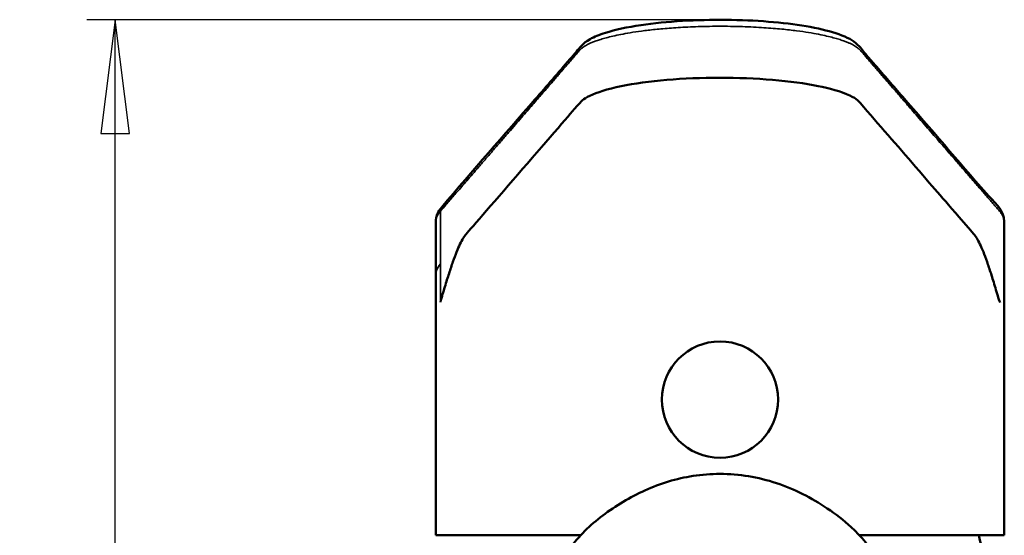
# Model space of a CAD drawing. Units: millimetres. Extents: x -1382530 to -104, y -253648 to 713.
# Drawn here: x -176 to -107, y 677 to 713 of the extents above; entities that cross this region are included whole.
import ezdxf

# ---------------------------------------------------------------- set-up
doc = ezdxf.new("R2010")
doc.units = ezdxf.units.MM
doc.header["$LTSCALE"] = 2
for name, color, linetype, lineweight in [('Cota (ISO)', 7, 'Continuous', 25), ('Visible (ISO)', 7, 'Continuous', 50), ('Visible fina (ISO)', 7, 'Continuous', 35)]:
    doc.layers.add(name, color=color, linetype=linetype, lineweight=lineweight)
doc.styles.add('FV 2.5', font='txt')
doc.dimstyles.new('FV', dxfattribs={"dimscale": 2, "dimtxt": 2.5, "dimasz": 4, "dimexe": 1, "dimexo": 0.5, "dimgap": 0.762, "dimtad": 1, "dimtoh": 1, "dimrnd": 1e-08, "dimtxsty": 'FV 2.5', "dimblk": 'Filled-1', "dimcen": 0.09, "dimdle": 10, "dimclrd": 256, "dimclre": 256, "dimclrt": 256, "dimazin": 2, "dimtfac": 0.72, "dimtdec": 3, "dimtmove": 0, "dimatfit": 3, "dimldrblk": 'Filled-1', "dimfxl": 1, "dimtolj": 1, "dimlwd": -1, "dimlwe": -1, "dimarcsym": 0})

# ---------------------------------------------------------------- blocks, each defined once
blk = doc.blocks.new('Filled-1')
at = {"color": 0}
for p, q in [((0, 0), (-1, 0.125)), ((-1, 0.125), (-1, -0.125)), ((-1, 0), (0, 0)), ((-1, -0.125), (0, 0))]:
    blk.add_line(p, q, dxfattribs=at)
at = {"color": 0, "flags": 128}
blk.add_lwpolyline([(-1, -0.125), (0, 0), (-1, 0.125), (-1, -0.125)], dxfattribs=at)
at = {"color": 0}
blk.add_solid([(-1, -0.125), (0, 0), (-1, 0.125), (-1, -0.125)], dxfattribs=at)
blk = doc.blocks.new('*D41')
at = {"layer": 'Cota (ISO)', "transparency": 16777216}
for p, q in [((-128.095, 713.131), (-171.272, 713.131)), ((-169.272, 625.357), (-169.272, 705.131)), ((-150.272, 617.357), (-171.272, 617.357))]:
    blk.add_line(p, q, dxfattribs=at)
at = {"layer": 'Defpoints', "color": 0, "transparency": 16777216}
for p in [(-169.272, 713.131), (-127.095, 713.131), (-149.272, 617.357)]:
    blk.add_point(p, dxfattribs=at)
at = {"layer": 'Cota (ISO)', "transparency": 16777216, "xscale": 8, "yscale": 8, "zscale": 8}
for p, rotation in [((-169.272, 713.131), 90), ((-169.272, 617.357), 270)]:
    blk.add_blockref('Filled-1', p, dxfattribs=dict(at, rotation=rotation))
at = {"layer": 'Cota (ISO)', "transparency": 16777216, "insert": (-175.902, 665.244), "char_height": 5, "attachment_point": 2, "rotation": 90, "style": 'FV 2.5'}
blk.add_mtext('\\A1;105', dxfattribs=at)

msp = doc.modelspace()

# ---------------------------------------------------------------- linework, layer by layer
at = {"layer": 'Visible (ISO)'}
for p, q in [((-146.727, 695.201), (-146.727, 698.918)), ((-106.726, 698.916), (-106.726, 695.199)), ((-146.726, 676.875), (-146.726, 695.198)), ((-106.726, 676.875), (-106.726, 695.198)), ((-136.528, 676.875), (-146.726, 676.875)), ((-106.726, 676.875), (-116.924, 676.875))]:
    msp.add_line(p, q, dxfattribs=at)
msp.add_circle((-126.726, 686.421), 4.091, dxfattribs=at)
msp.add_arc((-129.826, 671.499), 21.97, 359.79081, 14.16385, dxfattribs=at)
for points, knots in [([(-146.297, 699.958), (-144.103, 702.555), (-141.93, 705.003), (-138.925, 708.467), (-138.111, 709.409), (-137.137, 710.535), (-136.983, 710.711), (-136.6, 711.156), (-136.378, 711.487), (-135.576, 711.935), (-135.215, 712.081), (-134.114, 712.429), (-133.253, 712.615), (-131.395, 712.891), (-130.397, 712.992), (-128.372, 713.114), (-127.321, 713.14), (-125.279, 713.121), (-124.262, 713.076), (-122.367, 712.924), (-121.466, 712.815), (-119.867, 712.543), (-119.155, 712.376), (-117.971, 711.99), (-117.507, 711.778), (-116.807, 711.181), (-116.686, 710.961), (-116.264, 710.472), (-116.042, 710.219), (-115.177, 709.217), (-114.525, 708.465), (-111.918, 705.458), (-109.955, 703.197), (-107.513, 700.368), (-106.727, 699.786), (-106.726, 698.917)], [0, 0, 0, 0, 4.07471, 4.07471, 5.602696, 5.602696, 5.889193, 5.889193, 6.320156, 6.320156, 6.566891, 6.566891, 6.961619, 6.961619, 7.31704, 7.31704, 7.657183, 7.657183, 7.991542, 7.991542, 8.32669, 8.32669, 8.669015, 8.669015, 9.029604, 9.029604, 9.421635, 9.421635, 9.826805, 9.826805, 11.042308, 11.042308, 14.688818, 14.688818, 15.626359, 15.626359, 15.626359, 15.626359]), ([(-144.583, 698.059), (-143.915, 698.83), (-137.238, 706.542), (-136.456, 707.441), (-136.366, 707.558), (-135.39, 708.026), (-134.665, 708.259), (-132.749, 708.651), (-131.663, 708.801), (-129.291, 709.004), (-128.03, 709.056), (-125.478, 709.058), (-124.215, 709.007), (-121.838, 708.806), (-120.751, 708.659), (-119.066, 708.318), (-118.221, 708.1), (-117.073, 707.552), (-117, 707.448), (-115.314, 705.496), (-114.017, 704.002), (-111.244, 700.8), (-111.018, 700.543), (-108.87, 698.059)], [0.000001, 0.000001, 0.000001, 0.000001, 1.246206, 1.246206, 2.411299, 2.411299, 3.558561, 3.558561, 4.618474, 4.618474, 5.665361, 5.665361, 6.712991, 6.712991, 7.771468, 7.771468, 8.640253, 8.640253, 9.361242, 9.361242, 11.71367, 11.71367, 14.401576, 14.401576, 14.401576, 14.401576]), ([(-108.87, 698.059), (-108.804, 697.983), (-108.735, 697.887), (-108.664, 697.77), (-108.592, 697.653), (-108.518, 697.515), (-108.441, 697.355), (-108.364, 697.196), (-108.284, 697.014), (-108.201, 696.809), (-108.118, 696.604), (-108.033, 696.376), (-107.943, 696.121), (-107.854, 695.867), (-107.761, 695.587), (-107.661, 695.279), (-107.561, 694.971), (-107.454, 694.635), (-107.35, 694.274), (-107.247, 693.912), (-107.135, 693.525), (-107.026, 693.241)], [0, 0, 0, 0, 0.142857, 0.142857, 0.142857, 0.285714, 0.285714, 0.285714, 0.428571, 0.428571, 0.428571, 0.571429, 0.571429, 0.571429, 0.714286, 0.714286, 0.714286, 0.857143, 0.857143, 0.857143, 1, 1, 1, 1]), ([(-140.398, 668.078), (-140.274, 668.631), (-140.139, 669.273), (-139.861, 670.336), (-139.746, 670.736), (-139.485, 671.527), (-139.339, 671.927), (-138.918, 672.99), (-138.628, 673.644), (-138.009, 674.847), (-137.686, 675.399), (-136.669, 676.817), (-135.856, 677.602), (-134.062, 678.96), (-133.056, 679.561), (-130.933, 680.518), (-129.788, 680.87), (-127.998, 681.146), (-127.361, 681.194), (-126.726, 681.194)], [0, 0, 0, 0, 0.247767, 0.247767, 0.382997, 0.382997, 0.52259, 0.52259, 0.764079, 0.764079, 0.974545, 0.974545, 1.340705, 1.340705, 1.720844, 1.720844, 2.109052, 2.109052, 2.318581, 2.318581, 2.318581, 2.318581]), ([(-126.726, 681.194), (-125.386, 681.194), (-124.029, 680.97), (-121.494, 680.127), (-120.287, 679.512), (-118.59, 678.373), (-118.025, 677.938), (-116.787, 676.795), (-116.157, 676.012), (-115.216, 674.458), (-114.854, 673.706), (-114.25, 672.299), (-113.993, 671.627), (-113.636, 670.501), (-113.512, 670.045), (-113.323, 669.28), (-113.248, 668.948), (-113.135, 668.439), (-113.094, 668.254), (-113.055, 668.078)], [0, 0, 0, 0, 0.442471, 0.442471, 0.881351, 0.881351, 1.117265, 1.117265, 1.44096, 1.44096, 1.71982, 1.71982, 1.954807, 1.954807, 2.109797, 2.109797, 2.239092, 2.239092, 2.318184, 2.318184, 2.318184, 2.318184])]:
    msp.add_open_spline(points, degree=3, knots=knots, dxfattribs=at)
for points in [[(-146.727, 698.918), (-146.727, 699.298), (-146.551, 699.658), (-146.297, 699.958)], [(-146.398, 693.28), (-146.289, 693.644), (-146.08, 694.377), (-145.782, 695.313), (-145.511, 696.137), (-145.255, 696.819), (-145.014, 697.369), (-144.788, 697.788), (-144.649, 697.982), (-144.583, 698.059)], [(-146.727, 695.198), (-146.727, 695.199), (-146.727, 695.2), (-146.727, 695.201)], [(-106.726, 695.199), (-106.726, 695.199), (-106.726, 695.199), (-106.726, 695.198)]]:
    msp.add_open_spline(points, degree=3, dxfattribs=at)
at = {"layer": 'Visible fina (ISO)'}
msp.add_ellipse((-145.95, 699.664), major_axis=(-0.347, 0.293), ratio=0.963572, start_param=0.000192, end_param=0.720044, dxfattribs=at)
for points, knots in [([(-106.726, 698.916), (-106.726, 698.97), (-106.732, 699.022), (-106.741, 699.072), (-106.75, 699.122), (-106.763, 699.169), (-106.779, 699.215), (-106.794, 699.26), (-106.813, 699.303), (-106.834, 699.344), (-106.855, 699.385), (-106.877, 699.424), (-106.901, 699.462), (-106.926, 699.499), (-106.951, 699.535), (-106.979, 699.571), (-107.006, 699.607), (-107.036, 699.642), (-107.066, 699.678), (-107.097, 699.714), (-107.129, 699.75), (-107.161, 699.787), (-107.194, 699.823), (-107.226, 699.86), (-107.258, 699.897), (-107.29, 699.934), (-107.321, 699.97), (-107.352, 700.006), (-107.383, 700.042), (-107.413, 700.078), (-107.444, 700.113), (-107.475, 700.149), (-107.507, 700.185), (-107.54, 700.224), (-107.573, 700.262), (-107.609, 700.303), (-107.647, 700.346), (-107.685, 700.39), (-107.725, 700.436), (-107.767, 700.485), (-107.809, 700.533), (-107.853, 700.584), (-107.899, 700.637), (-107.945, 700.69), (-107.992, 700.746), (-108.042, 700.803), (-108.091, 700.86), (-108.143, 700.92), (-108.196, 700.981), (-108.249, 701.043), (-108.304, 701.106), (-108.361, 701.172), (-108.418, 701.238), (-108.477, 701.305), (-108.538, 701.376), (-108.599, 701.446), (-108.662, 701.519), (-108.728, 701.595), (-108.793, 701.671), (-108.862, 701.749), (-108.933, 701.832), (-109.004, 701.914), (-109.079, 702), (-109.157, 702.09), (-109.235, 702.18), (-109.316, 702.274), (-109.401, 702.372), (-109.486, 702.47), (-109.574, 702.572), (-109.667, 702.679), (-109.759, 702.785), (-109.855, 702.895), (-109.954, 703.01), (-110.054, 703.125), (-110.157, 703.245), (-110.265, 703.369), (-110.373, 703.494), (-110.485, 703.623), (-110.602, 703.758), (-110.718, 703.893), (-110.84, 704.033), (-110.965, 704.178), (-111.091, 704.323), (-111.221, 704.473), (-111.357, 704.63), (-111.493, 704.787), (-111.635, 704.952), (-111.784, 705.123), (-111.933, 705.295), (-112.088, 705.475), (-112.244, 705.655), (-112.4, 705.835), (-112.557, 706.016), (-112.708, 706.19), (-112.859, 706.364), (-113.004, 706.532), (-113.14, 706.689), (-113.277, 706.847), (-113.405, 706.995), (-113.526, 707.134), (-113.646, 707.274), (-113.76, 707.404), (-113.867, 707.528), (-113.975, 707.653), (-114.077, 707.77), (-114.174, 707.883), (-114.272, 707.995), (-114.364, 708.102), (-114.453, 708.205), (-114.541, 708.307), (-114.625, 708.404), (-114.705, 708.497), (-114.786, 708.59), (-114.862, 708.678), (-114.935, 708.762), (-115.008, 708.847), (-115.078, 708.927), (-115.145, 709.004), (-115.212, 709.082), (-115.276, 709.155), (-115.338, 709.226), (-115.399, 709.297), (-115.458, 709.365), (-115.515, 709.431), (-115.572, 709.496), (-115.626, 709.559), (-115.678, 709.619), (-115.73, 709.68), (-115.78, 709.738), (-115.828, 709.793), (-115.876, 709.849), (-115.922, 709.902), (-115.966, 709.953), (-116.01, 710.004), (-116.053, 710.053), (-116.094, 710.1), (-116.135, 710.147), (-116.174, 710.192), (-116.212, 710.235), (-116.25, 710.279), (-116.287, 710.321), (-116.322, 710.362), (-116.358, 710.403), (-116.392, 710.442), (-116.425, 710.48), (-116.457, 710.518), (-116.488, 710.555), (-116.518, 710.589), (-116.548, 710.624), (-116.576, 710.656), (-116.603, 710.688), (-116.63, 710.719), (-116.656, 710.749), (-116.681, 710.778), (-116.707, 710.807), (-116.732, 710.836), (-116.756, 710.864), (-116.781, 710.892), (-116.805, 710.92), (-116.829, 710.949), (-116.853, 710.977), (-116.878, 711.006), (-116.906, 711.035), (-116.933, 711.064), (-116.964, 711.094), (-116.999, 711.124), (-117.034, 711.154), (-117.073, 711.184), (-117.117, 711.215), (-117.16, 711.245), (-117.208, 711.275), (-117.258, 711.305), (-117.308, 711.334), (-117.36, 711.364), (-117.416, 711.392), (-117.471, 711.421), (-117.529, 711.449), (-117.592, 711.478), (-117.654, 711.506), (-117.721, 711.535), (-117.796, 711.565), (-117.871, 711.595), (-117.954, 711.627), (-118.048, 711.66), (-118.143, 711.693), (-118.248, 711.729), (-118.366, 711.765), (-118.484, 711.801), (-118.614, 711.838), (-118.756, 711.876), (-118.899, 711.914), (-119.053, 711.953), (-119.225, 711.992), (-119.396, 712.032), (-119.584, 712.072), (-119.794, 712.113), (-120.003, 712.153), (-120.234, 712.195), (-120.492, 712.236), (-120.749, 712.278), (-121.033, 712.32), (-121.347, 712.36), (-121.662, 712.401), (-122.006, 712.44), (-122.386, 712.477), (-122.766, 712.514), (-123.181, 712.549), (-123.642, 712.579), (-124.103, 712.609), (-124.61, 712.635), (-125.153, 712.653), (-125.696, 712.67), (-126.275, 712.679), (-126.836, 712.678), (-127.397, 712.677), (-127.939, 712.666), (-128.441, 712.648), (-128.943, 712.63), (-129.405, 712.606), (-129.833, 712.578), (-130.26, 712.549), (-130.653, 712.517), (-131.016, 712.482), (-131.379, 712.447), (-131.711, 712.41), (-132.016, 712.372), (-132.321, 712.333), (-132.599, 712.294), (-132.853, 712.254), (-133.107, 712.214), (-133.337, 712.174), (-133.548, 712.134), (-133.759, 712.094), (-133.95, 712.055), (-134.125, 712.016), (-134.301, 711.977), (-134.461, 711.938), (-134.609, 711.899), (-134.757, 711.861), (-134.892, 711.823), (-135.015, 711.786), (-135.138, 711.749), (-135.25, 711.713), (-135.352, 711.678), (-135.453, 711.643), (-135.545, 711.609), (-135.628, 711.576), (-135.711, 711.544), (-135.786, 711.512), (-135.854, 711.481), (-135.922, 711.45), (-135.983, 711.421), (-136.038, 711.392), (-136.093, 711.364), (-136.142, 711.336), (-136.186, 711.31), (-136.23, 711.284), (-136.268, 711.26), (-136.303, 711.236), (-136.338, 711.213), (-136.369, 711.191), (-136.398, 711.169), (-136.426, 711.147), (-136.452, 711.126), (-136.476, 711.104), (-136.5, 711.083), (-136.523, 711.061), (-136.545, 711.037), (-136.567, 711.014), (-136.589, 710.989), (-136.612, 710.963), (-136.635, 710.936), (-136.658, 710.909), (-136.683, 710.879), (-136.709, 710.85), (-136.735, 710.819), (-136.764, 710.787), (-136.792, 710.754), (-136.822, 710.72), (-136.854, 710.683), (-136.886, 710.646), (-136.92, 710.607), (-136.955, 710.566), (-136.991, 710.524), (-137.029, 710.48), (-137.069, 710.434), (-137.109, 710.388), (-137.151, 710.339), (-137.195, 710.289), (-137.239, 710.238), (-137.285, 710.186), (-137.332, 710.131), (-137.38, 710.076), (-137.429, 710.019), (-137.48, 709.96), (-137.532, 709.9), (-137.585, 709.838), (-137.641, 709.773), (-137.698, 709.708), (-137.756, 709.641), (-137.818, 709.57), (-137.879, 709.499), (-137.943, 709.425), (-138.01, 709.349), (-138.076, 709.272), (-138.146, 709.192), (-138.218, 709.108), (-138.291, 709.024), (-138.366, 708.937), (-138.445, 708.846), (-138.524, 708.755), (-138.607, 708.659), (-138.693, 708.56), (-138.779, 708.46), (-138.868, 708.356), (-138.962, 708.248), (-139.056, 708.14), (-139.153, 708.027), (-139.255, 707.909), (-139.357, 707.792), (-139.462, 707.67), (-139.573, 707.543), (-139.683, 707.415), (-139.797, 707.283), (-139.917, 707.146), (-140.036, 707.008), (-140.16, 706.866), (-140.289, 706.717), (-140.418, 706.568), (-140.552, 706.414), (-140.691, 706.253), (-140.831, 706.092), (-140.976, 705.924), (-141.126, 705.751), (-141.277, 705.577), (-141.433, 705.396), (-141.596, 705.208), (-141.759, 705.019), (-141.929, 704.823), (-142.106, 704.618), (-142.283, 704.414), (-142.467, 704.201), (-142.65, 703.99), (-142.833, 703.778), (-143.016, 703.567), (-143.191, 703.366), (-143.366, 703.164), (-143.533, 702.971), (-143.691, 702.789), (-143.848, 702.608), (-143.996, 702.437), (-144.136, 702.274), (-144.277, 702.112), (-144.409, 701.959), (-144.535, 701.813), (-144.661, 701.668), (-144.781, 701.53), (-144.895, 701.399), (-145.01, 701.267), (-145.119, 701.141), (-145.222, 701.023), (-145.325, 700.904), (-145.422, 700.791), (-145.516, 700.683), (-145.609, 700.574), (-145.699, 700.469), (-145.792, 700.362), (-145.885, 700.255), (-145.98, 700.146), (-146.081, 700.03), (-146.182, 699.914), (-146.29, 699.792), (-146.398, 699.664)], [0, 0, 0, 0, 0.008065, 0.008065, 0.008065, 0.016129, 0.016129, 0.016129, 0.024194, 0.024194, 0.024194, 0.032258, 0.032258, 0.032258, 0.040323, 0.040323, 0.040323, 0.048387, 0.048387, 0.048387, 0.056452, 0.056452, 0.056452, 0.064516, 0.064516, 0.064516, 0.072581, 0.072581, 0.072581, 0.080645, 0.080645, 0.080645, 0.08871, 0.08871, 0.08871, 0.096774, 0.096774, 0.096774, 0.104839, 0.104839, 0.104839, 0.112903, 0.112903, 0.112903, 0.120968, 0.120968, 0.120968, 0.129032, 0.129032, 0.129032, 0.137097, 0.137097, 0.137097, 0.145161, 0.145161, 0.145161, 0.153226, 0.153226, 0.153226, 0.16129, 0.16129, 0.16129, 0.169355, 0.169355, 0.169355, 0.177419, 0.177419, 0.177419, 0.185484, 0.185484, 0.185484, 0.193548, 0.193548, 0.193548, 0.201613, 0.201613, 0.201613, 0.209677, 0.209677, 0.209677, 0.217742, 0.217742, 0.217742, 0.225806, 0.225806, 0.225806, 0.233871, 0.233871, 0.233871, 0.241935, 0.241935, 0.241935, 0.25, 0.25, 0.25, 0.258065, 0.258065, 0.258065, 0.266129, 0.266129, 0.266129, 0.274194, 0.274194, 0.274194, 0.282258, 0.282258, 0.282258, 0.290323, 0.290323, 0.290323, 0.298387, 0.298387, 0.298387, 0.306452, 0.306452, 0.306452, 0.314516, 0.314516, 0.314516, 0.322581, 0.322581, 0.322581, 0.330645, 0.330645, 0.330645, 0.33871, 0.33871, 0.33871, 0.346774, 0.346774, 0.346774, 0.354839, 0.354839, 0.354839, 0.362903, 0.362903, 0.362903, 0.370968, 0.370968, 0.370968, 0.379032, 0.379032, 0.379032, 0.387097, 0.387097, 0.387097, 0.395161, 0.395161, 0.395161, 0.403226, 0.403226, 0.403226, 0.41129, 0.41129, 0.41129, 0.419355, 0.419355, 0.419355, 0.427419, 0.427419, 0.427419, 0.435484, 0.435484, 0.435484, 0.443548, 0.443548, 0.443548, 0.451613, 0.451613, 0.451613, 0.459677, 0.459677, 0.459677, 0.467742, 0.467742, 0.467742, 0.475806, 0.475806, 0.475806, 0.483871, 0.483871, 0.483871, 0.491935, 0.491935, 0.491935, 0.5, 0.5, 0.5, 0.508065, 0.508065, 0.508065, 0.516129, 0.516129, 0.516129, 0.524194, 0.524194, 0.524194, 0.532258, 0.532258, 0.532258, 0.540323, 0.540323, 0.540323, 0.548387, 0.548387, 0.548387, 0.556452, 0.556452, 0.556452, 0.564516, 0.564516, 0.564516, 0.572581, 0.572581, 0.572581, 0.580645, 0.580645, 0.580645, 0.58871, 0.58871, 0.58871, 0.596774, 0.596774, 0.596774, 0.604839, 0.604839, 0.604839, 0.612903, 0.612903, 0.612903, 0.620968, 0.620968, 0.620968, 0.629032, 0.629032, 0.629032, 0.637097, 0.637097, 0.637097, 0.645161, 0.645161, 0.645161, 0.653226, 0.653226, 0.653226, 0.66129, 0.66129, 0.66129, 0.669355, 0.669355, 0.669355, 0.677419, 0.677419, 0.677419, 0.685484, 0.685484, 0.685484, 0.693548, 0.693548, 0.693548, 0.701613, 0.701613, 0.701613, 0.709677, 0.709677, 0.709677, 0.717742, 0.717742, 0.717742, 0.725806, 0.725806, 0.725806, 0.733871, 0.733871, 0.733871, 0.741935, 0.741935, 0.741935, 0.75, 0.75, 0.75, 0.758065, 0.758065, 0.758065, 0.766129, 0.766129, 0.766129, 0.774194, 0.774194, 0.774194, 0.782258, 0.782258, 0.782258, 0.790323, 0.790323, 0.790323, 0.798387, 0.798387, 0.798387, 0.806452, 0.806452, 0.806452, 0.814516, 0.814516, 0.814516, 0.822581, 0.822581, 0.822581, 0.830645, 0.830645, 0.830645, 0.83871, 0.83871, 0.83871, 0.846774, 0.846774, 0.846774, 0.854839, 0.854839, 0.854839, 0.862903, 0.862903, 0.862903, 0.870968, 0.870968, 0.870968, 0.879032, 0.879032, 0.879032, 0.887097, 0.887097, 0.887097, 0.895161, 0.895161, 0.895161, 0.903226, 0.903226, 0.903226, 0.91129, 0.91129, 0.91129, 0.919355, 0.919355, 0.919355, 0.927419, 0.927419, 0.927419, 0.935484, 0.935484, 0.935484, 0.943548, 0.943548, 0.943548, 0.951613, 0.951613, 0.951613, 0.959677, 0.959677, 0.959677, 0.967742, 0.967742, 0.967742, 0.975806, 0.975806, 0.975806, 0.983871, 0.983871, 0.983871, 0.991935, 0.991935, 0.991935, 1, 1, 1, 1]), ([(-146.398, 699.664), (-146.445, 699.609), (-146.489, 699.552), (-146.527, 699.496), (-146.566, 699.44), (-146.599, 699.384), (-146.628, 699.323), (-146.658, 699.263), (-146.683, 699.198), (-146.701, 699.129), (-146.717, 699.063), (-146.727, 698.993), (-146.727, 698.918)], [0, 0, 0, 0, 0.0384615, 0.0384615, 0.0384615, 0.0769231, 0.0769231, 0.0769231, 0.1153846, 0.1153846, 0.1153846, 0.1519581, 0.1519581, 0.1519581, 0.1519581]), ([(-146.727, 695.201), (-146.727, 695.304), (-146.709, 695.406), (-146.673, 695.508), (-146.619, 695.661), (-146.525, 695.813), (-146.397, 695.964)], [0.8957343, 0.8957343, 0.8957343, 0.8957343, 0.9375, 0.9375, 0.9375, 1, 1, 1, 1])]:
    msp.add_open_spline(points, degree=3, knots=knots, dxfattribs=at)
for points in [[(-146.398, 699.664), (-146.397, 698.431), (-146.397, 697.198), (-146.397, 695.964)], [(-146.398, 693.28), (-146.398, 694.174), (-146.397, 695.07), (-146.397, 695.964)]]:
    msp.add_open_spline(points, degree=3, dxfattribs=at)

# ---------------------------------------------------------------- dimensions: what is measured, and where the dimension line sits
at = {"layer": 'Cota (ISO)'}
dim = msp.add_linear_dim(base=(-169.272, 713.131), p1=(-149.272, 617.357), p2=(-127.095, 713.131), angle=90, dimstyle='FV', override={"dimgap": 0.762, "dimtoh": 0, "dimdec": 0, "dimlfac": 1.1, "dimtol": 0, "dimlim": 0, "dimtp": 0, "dimtm": 0, "dimtdec": 3, "dimtofl": 0, "dimatfit": 1}, dxfattribs=at)
dim.commit()
dim.dimension.update_dxf_attribs({"geometry": '*D41', "text_midpoint": (-169.272, 665.244), "dimtype": 160})

doc.saveas('drawing.dxf')
